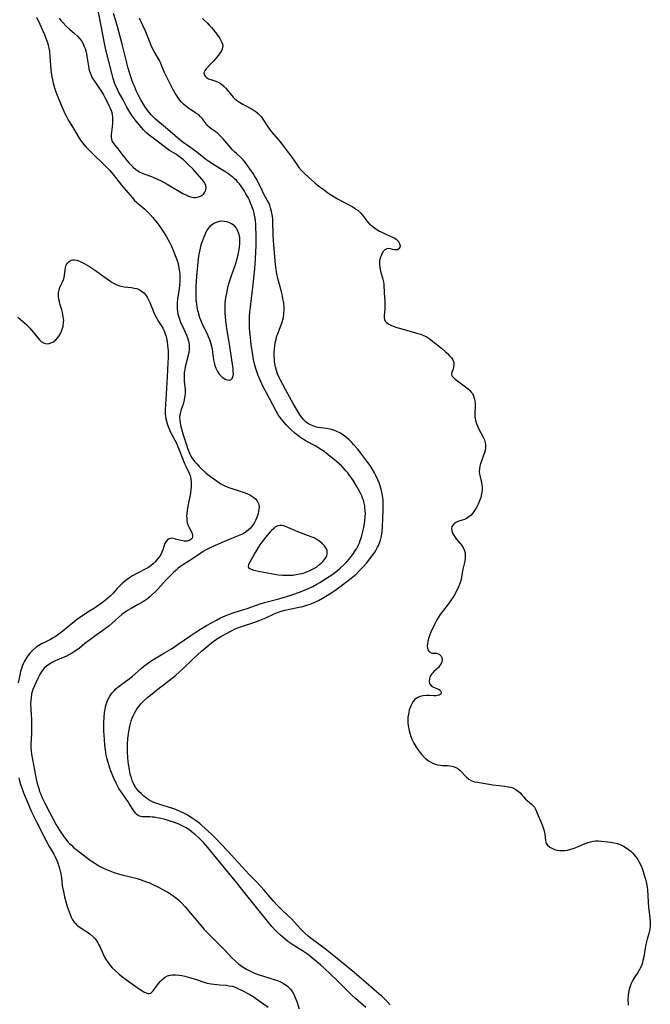
# Model space of a CAD drawing. Units: inches. Extents: x 2086418 to 2091916, y 217673 to 223118.
# Drawn here: x 2090105 to 2090242, y 219984 to 220199 of the extents above; entities that cross this region are included whole.
import ezdxf

# ---------------------------------------------------------------- set-up
doc = ezdxf.new("R2010")
doc.units = ezdxf.units.IN
doc.header["$MEASUREMENT"] = 0
doc.layers.add('c_23_T13S_R19E', color=126, linetype='Continuous')

msp = doc.modelspace()

# ---------------------------------------------------------------- linework, layer by layer
at = {"layer": 'c_23_T13S_R19E'}
for points in [[(2090130.87, 220175.61, 824), (2090129.87, 220176.88, 824), (2090129.24, 220177.72, 824), (2090128.92, 220178.18, 824), (2090128.47, 220178.9, 824), (2090128.08, 220179.63, 824), (2090127.28, 220181.19, 824), (2090126.25, 220182.99, 824), (2090125.92, 220183.65, 824), (2090125.62, 220184.33, 824), (2090125.38, 220184.95, 824), (2090125.1, 220185.83, 824), (2090124.85, 220186.72, 824), (2090123.49, 220192.11, 824), (2090123.11, 220193.9, 824), (2090121.73, 220201.07, 824)], [(2090108.38, 220199.2, 826), (2090109.11, 220197.67, 826), (2090109.77, 220196.21, 826), (2090110.11, 220195.43, 826), (2090110.5, 220194.42, 826), (2090110.75, 220193.72, 826), (2090110.96, 220193.02, 826), (2090111.09, 220192.44, 826), (2090111.18, 220191.81, 826), (2090111.3, 220190.64, 826), (2090111.54, 220187.72, 826), (2090111.6, 220187.19, 826), (2090111.74, 220186.25, 826), (2090111.87, 220185.54, 826), (2090112.03, 220184.84, 826), (2090112.3, 220183.84, 826), (2090112.59, 220182.99, 826), (2090113.31, 220181.14, 826), (2090113.91, 220179.73, 826), (2090114.58, 220178.24, 826), (2090114.9, 220177.6, 826), (2090115.21, 220177.03, 826), (2090115.53, 220176.48, 826), (2090116.46, 220174.97, 826), (2090117.68, 220172.87, 826), (2090117.97, 220172.42, 826), (2090118.33, 220171.93, 826), (2090118.74, 220171.42, 826), (2090119.21, 220170.9, 826), (2090120.35, 220169.74, 826), (2090123.46, 220166.73, 826), (2090124.25, 220165.88, 826), (2090125.05, 220164.93, 826), (2090126.89, 220162.64, 826), (2090128.24, 220161.03, 826), (2090129.25, 220159.85, 826), (2090129.67, 220159.41, 826), (2090130.16, 220158.93, 826), (2090130.67, 220158.47, 826), (2090131.94, 220157.39, 826), (2090132.63, 220156.78, 826), (2090133.12, 220156.29, 826), (2090133.71, 220155.63, 826), (2090134.61, 220154.51, 826), (2090135.23, 220153.65, 826), (2090135.97, 220152.53, 826), (2090136.66, 220151.42, 826), (2090137.31, 220150.22, 826), (2090137.68, 220149.47, 826), (2090138.22, 220148.24, 826), (2090138.59, 220147.34, 826), (2090138.87, 220146.57, 826), (2090139.12, 220145.79, 826), (2090139.31, 220145.08, 826), (2090139.48, 220144.12, 826), (2090139.56, 220143.43, 826), (2090139.6, 220142.75, 826), (2090139.61, 220142.18, 826), (2090139.59, 220141.65, 826), (2090139.53, 220140.85, 826), (2090139.43, 220140.04, 826), (2090139.09, 220137.82, 826), (2090139.01, 220137.13, 826), (2090138.98, 220136.65, 826), (2090138.98, 220136.17, 826), (2090139, 220135.68, 826), (2090139.06, 220135.2, 826), (2090139.19, 220134.55, 826), (2090139.35, 220133.92, 826), (2090139.65, 220133.05, 826), (2090139.84, 220132.6, 826), (2090140.15, 220131.92, 826), (2090140.77, 220130.62, 826), (2090141.04, 220129.99, 826), (2090141.26, 220129.4, 826), (2090141.47, 220128.66, 826), (2090141.6, 220127.92, 826), (2090141.64, 220127.4, 826), (2090141.64, 220127, 826), (2090141.61, 220126.69, 826), (2090141.47, 220125.82, 826), (2090140.78, 220123.12, 826), (2090140.65, 220122.49, 826), (2090140.55, 220121.87, 826), (2090140.5, 220121.21, 826), (2090140.51, 220120.53, 826), (2090140.56, 220119.94, 826), (2090140.7, 220118.72, 826), (2090140.74, 220118.07, 826), (2090140.75, 220117.64, 826), (2090140.74, 220117.2, 826), (2090140.7, 220116.76, 826), (2090140.64, 220116.32, 826), (2090140.46, 220115.51, 826), (2090140.28, 220114.96, 826), (2090139.86, 220113.79, 826), (2090139.7, 220113.2, 826), (2090139.59, 220112.6, 826), (2090139.55, 220112.04, 826), (2090139.57, 220111.51, 826), (2090139.63, 220110.97, 826), (2090139.74, 220110.42, 826), (2090139.94, 220109.62, 826), (2090140.33, 220108.31, 826), (2090141.03, 220106.13, 826), (2090141.35, 220105.17, 826), (2090141.69, 220104.3, 826), (2090142.08, 220103.51, 826), (2090142.4, 220103, 826), (2090142.79, 220102.47, 826), (2090143.27, 220101.94, 826), (2090143.78, 220101.42, 826), (2090144.41, 220100.8, 826), (2090145.27, 220100.01, 826), (2090146.03, 220099.39, 826), (2090146.96, 220098.7, 826), (2090147.76, 220098.13, 826), (2090148.55, 220097.62, 826), (2090149.23, 220097.27, 826), (2090150.05, 220096.92, 826), (2090150.89, 220096.62, 826), (2090152.53, 220096.11, 826), (2090153.35, 220095.84, 826), (2090153.84, 220095.67, 826), (2090154.31, 220095.48, 826), (2090154.82, 220095.23, 826), (2090155.3, 220094.96, 826), (2090155.7, 220094.68, 826), (2090156.06, 220094.38, 826), (2090156.45, 220093.92, 826), (2090156.6, 220093.64, 826), (2090156.72, 220093.35, 826), (2090156.83, 220092.64, 826), (2090156.82, 220092.13, 826), (2090156.75, 220091.61, 826), (2090156.64, 220091.13, 826), (2090156.52, 220090.7, 826), (2090156.36, 220090.28, 826), (2090156.07, 220089.63, 826), (2090155.77, 220089.09, 826), (2090155.43, 220088.58, 826), (2090154.95, 220087.99, 826), (2090154.55, 220087.59, 826), (2090154.11, 220087.24, 826), (2090153.36, 220086.77, 826), (2090152.63, 220086.44, 826), (2090150.82, 220085.7, 826), (2090147.29, 220084.2, 826), (2090146.22, 220083.72, 826), (2090145.74, 220083.48, 826), (2090145.21, 220083.19, 826), (2090144.69, 220082.88, 826), (2090144.19, 220082.54, 826), (2090142.58, 220081.41, 826), (2090140.19, 220079.93, 826), (2090139.72, 220079.61, 826), (2090139.23, 220079.24, 826), (2090138.78, 220078.86, 826), (2090138.24, 220078.35, 826), (2090137.12, 220077.24, 826), (2090136.54, 220076.64, 826), (2090135.97, 220076.02, 826), (2090134.82, 220074.72, 826), (2090134.22, 220074.09, 826), (2090133.36, 220073.28, 826), (2090133.08, 220073.03, 826), (2090132.53, 220072.61, 826), (2090131.68, 220072.03, 826), (2090131.03, 220071.62, 826), (2090130.36, 220071.25, 826), (2090128.99, 220070.51, 826), (2090128.21, 220070.06, 826), (2090127.68, 220069.7, 826), (2090126.99, 220069.16, 826), (2090124.88, 220067.31, 826), (2090124.17, 220066.73, 826), (2090122.84, 220065.72, 826), (2090121.07, 220064.47, 826), (2090119.9, 220063.61, 826), (2090118.9, 220062.83, 826), (2090117.72, 220061.88, 826), (2090117.23, 220061.5, 826), (2090116.64, 220061.09, 826), (2090116.04, 220060.7, 826), (2090115.57, 220060.44, 826), (2090115.1, 220060.2, 826), (2090114.52, 220059.93, 826), (2090112.47, 220059.06, 826), (2090111.75, 220058.7, 826), (2090111.18, 220058.37, 826), (2090110.65, 220058, 826), (2090110.09, 220057.51, 826), (2090109.57, 220056.87, 826), (2090109.18, 220056.26, 826), (2090108.65, 220055.22, 826), (2090108.21, 220054.27, 826), (2090107.94, 220053.63, 826), (2090107.62, 220052.82, 826), (2090107.33, 220051.88, 826), (2090107.19, 220051.1, 826), (2090107.13, 220050.42, 826), (2090107.11, 220049.72, 826), (2090107.14, 220048.55, 826), (2090107.29, 220046.19, 826), (2090107.32, 220044.91, 826), (2090107.28, 220043.27, 826), (2090107.15, 220040.89, 826), (2090107.15, 220040.18, 826), (2090107.2, 220039.46, 826), (2090107.29, 220038.8, 826), (2090107.49, 220037.61, 826), (2090108.14, 220034.15, 826), (2090108.47, 220032.66, 826), (2090108.6, 220032.16, 826), (2090108.86, 220031.26, 826), (2090109.07, 220030.66, 826), (2090109.31, 220030.04, 826), (2090109.57, 220029.44, 826), (2090110.21, 220028.11, 826), (2090111.21, 220026.14, 826), (2090111.95, 220024.73, 826), (2090112.68, 220023.41, 826), (2090113.39, 220022.21, 826), (2090113.8, 220021.57, 826), (2090114.23, 220020.94, 826), (2090114.72, 220020.31, 826), (2090115.24, 220019.7, 826), (2090115.58, 220019.33, 826), (2090115.98, 220018.93, 826), (2090116.54, 220018.41, 826), (2090117.13, 220017.92, 826), (2090117.7, 220017.48, 826), (2090120.1, 220015.69, 826), (2090121.06, 220015.03, 826), (2090121.98, 220014.47, 826), (2090122.42, 220014.23, 826), (2090123.26, 220013.81, 826), (2090124.37, 220013.34, 826), (2090125.45, 220012.96, 826), (2090126.76, 220012.59, 826), (2090129.43, 220011.95, 826), (2090130.32, 220011.71, 826), (2090130.98, 220011.51, 826), (2090132.34, 220011.01, 826), (2090132.84, 220010.81, 826), (2090133.73, 220010.41, 826), (2090134.95, 220009.81, 826), (2090136.39, 220009.05, 826), (2090137, 220008.7, 826), (2090137.59, 220008.34, 826), (2090138.17, 220007.96, 826), (2090138.6, 220007.64, 826), (2090139.02, 220007.31, 826), (2090139.5, 220006.87, 826), (2090139.91, 220006.47, 826), (2090140.77, 220005.52, 826), (2090143.87, 220001.8, 826), (2090144.88, 220000.63, 826), (2090145.52, 219999.96, 826), (2090147.85, 219997.59, 826), (2090149.35, 219996.08, 826), (2090150.84, 219994.54, 826), (2090151.63, 219993.79, 826), (2090152.39, 219993.15, 826), (2090152.87, 219992.78, 826), (2090153.36, 219992.43, 826), (2090154.08, 219991.98, 826), (2090154.66, 219991.66, 826), (2090155.25, 219991.37, 826), (2090155.86, 219991.1, 826), (2090156.86, 219990.72, 826), (2090157.56, 219990.48, 826), (2090160.32, 219989.67, 826), (2090160.88, 219989.47, 826), (2090161.54, 219989.2, 826), (2090162.16, 219988.88, 826), (2090162.74, 219988.5, 826), (2090163, 219988.29, 826), (2090163.59, 219987.69, 826), (2090164.09, 219987, 826), (2090164.38, 219986.49, 826), (2090164.64, 219985.95, 826), (2090164.85, 219985.43, 826), (2090165.04, 219984.9, 826), (2090165.57, 219983.31, 826)], [(2090113.31, 220199.02, 824), (2090113.67, 220198.51, 824), (2090114.09, 220198.03, 824), (2090114.92, 220197.2, 824), (2090115.58, 220196.59, 824), (2090116.64, 220195.68, 824), (2090117.28, 220195.08, 824), (2090117.81, 220194.5, 824), (2090118.15, 220194.05, 824), (2090118.44, 220193.57, 824), (2090118.79, 220192.84, 824), (2090118.96, 220192.36, 824), (2090119.1, 220191.86, 824), (2090119.25, 220191.21, 824), (2090119.34, 220190.71, 824), (2090119.67, 220188.56, 824), (2090119.79, 220187.96, 824), (2090119.93, 220187.44, 824), (2090120.2, 220186.72, 824), (2090120.54, 220186.03, 824), (2090121, 220185.28, 824), (2090121.9, 220183.97, 824), (2090122.36, 220183.28, 824), (2090122.95, 220182.32, 824), (2090123.28, 220181.73, 824), (2090123.84, 220180.67, 824), (2090124.22, 220179.87, 824), (2090124.44, 220179.38, 824), (2090124.62, 220178.89, 824), (2090124.76, 220178.43, 824), (2090124.86, 220177.98, 824), (2090124.92, 220177.49, 824), (2090124.95, 220177, 824), (2090124.94, 220176.16, 824), (2090124.87, 220175.34, 824), (2090124.63, 220173.57, 824), (2090124.62, 220173.19, 824), (2090124.68, 220172.62, 824), (2090124.79, 220172.31, 824), (2090124.99, 220171.93, 824), (2090125.41, 220171.37, 824), (2090126.11, 220170.57, 824), (2090127.24, 220169.04, 824), (2090127.59, 220168.59, 824), (2090128.07, 220168.01, 824), (2090128.58, 220167.44, 824), (2090129.01, 220166.99, 824), (2090129.46, 220166.55, 824), (2090130.03, 220166.07, 824), (2090130.43, 220165.78, 824), (2090130.84, 220165.53, 824), (2090131.39, 220165.25, 824), (2090131.97, 220165.02, 824), (2090133.39, 220164.53, 824), (2090134.05, 220164.26, 824), (2090134.71, 220163.97, 824), (2090135.52, 220163.58, 824), (2090136.82, 220162.87, 824), (2090140.23, 220160.86, 824), (2090140.93, 220160.5, 824), (2090141.44, 220160.28, 824), (2090141.94, 220160.12, 824), (2090142.62, 220159.99, 824), (2090143.02, 220159.99, 824), (2090143.4, 220160.03, 824), (2090143.89, 220160.18, 824), (2090144.33, 220160.4, 824), (2090144.71, 220160.7, 824), (2090145.03, 220161.12, 824), (2090145.22, 220161.57, 824), (2090145.31, 220162.05, 824), (2090145.27, 220162.58, 824), (2090144.97, 220163.22, 824), (2090144.48, 220163.89, 824), (2090142.89, 220165.67, 824), (2090142.48, 220166.11, 824), (2090141.48, 220167.1, 824), (2090140.39, 220168.13, 824), (2090139.9, 220168.54, 824), (2090139.49, 220168.84, 824), (2090138.84, 220169.28, 824), (2090137.33, 220170.21, 824), (2090136.84, 220170.57, 824), (2090135.26, 220171.8, 824), (2090133.51, 220173.06, 824), (2090132.94, 220173.5, 824), (2090132.4, 220173.95, 824), (2090132.18, 220174.16, 824), (2090131.67, 220174.68, 824), (2090130.87, 220175.61, 824)], [(2090180.06, 219983.59, 826), (2090177.83, 219985.59, 826), (2090177.02, 219986.34, 826), (2090176.29, 219987.04, 826), (2090173.79, 219989.56, 826), (2090172.39, 219990.9, 826), (2090171.06, 219992.13, 826), (2090170.18, 219992.92, 826), (2090168.97, 219993.95, 826), (2090168.19, 219994.6, 826), (2090167.35, 219995.23, 826), (2090166.3, 219995.95, 826), (2090164.64, 219997, 826), (2090163.57, 219997.7, 826), (2090163.12, 219998.02, 826), (2090162.52, 219998.48, 826), (2090161.53, 219999.35, 826), (2090160.52, 220000.31, 826), (2090159.61, 220001.27, 826), (2090158.65, 220002.39, 826), (2090155.99, 220005.75, 826), (2090153.89, 220008.38, 826), (2090152, 220010.79, 826), (2090147.92, 220015.67, 826), (2090145.71, 220018.42, 826), (2090145.19, 220019.02, 826), (2090144.67, 220019.58, 826), (2090143.73, 220020.53, 826), (2090143.05, 220021.16, 826), (2090142.35, 220021.75, 826), (2090142.08, 220021.96, 826), (2090141.53, 220022.35, 826), (2090140.96, 220022.71, 826), (2090140.37, 220023.04, 826), (2090139.82, 220023.32, 826), (2090139.26, 220023.57, 826), (2090138.23, 220023.96, 826), (2090137.08, 220024.33, 826), (2090136.41, 220024.52, 826), (2090135.14, 220024.83, 826), (2090134.56, 220024.94, 826), (2090133.98, 220025.03, 826), (2090133.57, 220025.07, 826), (2090133.05, 220025.1, 826), (2090131.82, 220025.11, 826), (2090131.46, 220025.13, 826), (2090131.13, 220025.18, 826), (2090130.82, 220025.28, 826), (2090130.53, 220025.42, 826), (2090130.26, 220025.62, 826), (2090129.95, 220025.92, 826), (2090129.58, 220026.41, 826), (2090128.64, 220027.9, 826), (2090128.32, 220028.4, 826), (2090126.81, 220030.54, 826), (2090126.34, 220031.29, 826), (2090126.03, 220031.88, 826), (2090125.72, 220032.48, 826), (2090125.18, 220033.67, 826), (2090124.58, 220035.16, 826), (2090124.37, 220035.75, 826), (2090124.05, 220036.71, 826), (2090123.91, 220037.2, 826), (2090123.71, 220037.99, 826), (2090123.58, 220038.58, 826), (2090123.39, 220039.68, 826), (2090123.26, 220040.75, 826), (2090123.16, 220042.06, 826), (2090123.08, 220043.79, 826), (2090123.06, 220045.58, 826), (2090123.11, 220046.83, 826), (2090123.22, 220047.87, 826), (2090123.31, 220048.48, 826), (2090123.43, 220049.07, 826), (2090123.56, 220049.55, 826), (2090123.72, 220050.02, 826), (2090124, 220050.72, 826), (2090124.35, 220051.38, 826), (2090124.79, 220052.02, 826), (2090125.28, 220052.59, 826), (2090125.73, 220053.04, 826), (2090126.09, 220053.36, 826), (2090126.67, 220053.81, 826), (2090128.54, 220055.17, 826), (2090129.21, 220055.69, 826), (2090129.91, 220056.31, 826), (2090131.15, 220057.44, 826), (2090131.73, 220057.92, 826), (2090132.26, 220058.32, 826), (2090132.81, 220058.71, 826), (2090133.51, 220059.17, 826), (2090134.08, 220059.53, 826), (2090136.26, 220060.8, 826), (2090137.77, 220061.73, 826), (2090139.25, 220062.71, 826), (2090141.96, 220064.6, 826), (2090143.76, 220065.78, 826), (2090145.41, 220066.77, 826), (2090147.57, 220067.97, 826), (2090148.45, 220068.42, 826), (2090149.48, 220068.9, 826), (2090150.18, 220069.19, 826), (2090151.45, 220069.64, 826), (2090154.24, 220070.51, 826), (2090156.25, 220071.22, 826), (2090156.87, 220071.42, 826), (2090158.03, 220071.76, 826), (2090161.12, 220072.56, 826), (2090162.61, 220072.99, 826), (2090164.19, 220073.5, 826), (2090165.61, 220074.01, 826), (2090166.39, 220074.32, 826), (2090167.74, 220074.92, 826), (2090168.51, 220075.3, 826), (2090169.42, 220075.78, 826), (2090170.08, 220076.16, 826), (2090171.54, 220077.06, 826), (2090172.91, 220077.99, 826), (2090173.93, 220078.77, 826), (2090174.49, 220079.24, 826), (2090175.39, 220080.08, 826), (2090175.92, 220080.62, 826), (2090176.42, 220081.19, 826), (2090176.85, 220081.72, 826), (2090177.24, 220082.26, 826), (2090177.69, 220082.94, 826), (2090178.02, 220083.49, 826), (2090178.32, 220084.06, 826), (2090178.67, 220084.79, 826), (2090178.88, 220085.3, 826), (2090179.12, 220086.02, 826), (2090179.3, 220086.64, 826), (2090179.45, 220087.26, 826), (2090179.63, 220088.12, 826), (2090179.77, 220088.88, 826), (2090179.89, 220089.71, 826), (2090179.96, 220090.43, 826), (2090179.98, 220091.16, 826), (2090179.96, 220091.79, 826), (2090179.89, 220092.41, 826), (2090179.83, 220092.82, 826), (2090179.7, 220093.43, 826), (2090179.54, 220094.04, 826), (2090179.37, 220094.53, 826), (2090179.18, 220095.01, 826), (2090178.86, 220095.7, 826), (2090178.23, 220096.86, 826), (2090177.39, 220098.26, 826), (2090177.06, 220098.76, 826), (2090176.62, 220099.39, 826), (2090176.15, 220100, 826), (2090175.76, 220100.45, 826), (2090175.35, 220100.91, 826), (2090174.83, 220101.44, 826), (2090174.29, 220101.95, 826), (2090173.26, 220102.84, 826), (2090171.53, 220104.24, 826), (2090171, 220104.64, 826), (2090170.44, 220105.03, 826), (2090169.87, 220105.41, 826), (2090169.2, 220105.81, 826), (2090167.09, 220106.94, 826), (2090166.63, 220107.2, 826), (2090165.94, 220107.65, 826), (2090165.27, 220108.13, 826), (2090164.61, 220108.67, 826), (2090163.71, 220109.5, 826), (2090162.81, 220110.41, 826), (2090162.27, 220111, 826), (2090161.72, 220111.67, 826), (2090161.22, 220112.37, 826), (2090161.02, 220112.67, 826), (2090160.49, 220113.57, 826), (2090158.44, 220117.41, 826), (2090157.83, 220118.6, 826), (2090157.16, 220120.02, 826), (2090156.66, 220121.21, 826), (2090156.42, 220121.86, 826), (2090156.2, 220122.52, 826), (2090155.92, 220123.48, 826), (2090155.63, 220124.71, 826), (2090155.38, 220126.16, 826), (2090155.13, 220127.95, 826), (2090154.9, 220130.13, 826), (2090154.79, 220131.43, 826), (2090154.74, 220132.22, 826), (2090154.72, 220133, 826), (2090154.75, 220134.19, 826), (2090154.81, 220134.98, 826), (2090154.94, 220136.15, 826), (2090155.36, 220139.19, 826), (2090155.5, 220140.34, 826), (2090155.91, 220144.47, 826), (2090156.07, 220146.51, 826), (2090156.16, 220148.19, 826), (2090156.19, 220149.46, 826), (2090156.19, 220151.86, 826), (2090156.15, 220153.58, 826), (2090156.11, 220154.19, 826), (2090156.04, 220154.83, 826), (2090155.96, 220155.46, 826), (2090155.76, 220156.48, 826), (2090155.6, 220157.09, 826), (2090155.44, 220157.6, 826), (2090155.26, 220158.1, 826), (2090155.01, 220158.73, 826), (2090154.74, 220159.35, 826), (2090154.44, 220159.95, 826), (2090153.99, 220160.77, 826), (2090153.65, 220161.33, 826), (2090152.93, 220162.41, 826), (2090152.55, 220162.92, 826), (2090152.24, 220163.29, 826), (2090151.92, 220163.65, 826), (2090151.52, 220164.03, 826), (2090151.1, 220164.39, 826), (2090150.69, 220164.7, 826), (2090150.27, 220165, 826), (2090149.59, 220165.44, 826), (2090147.32, 220166.83, 826), (2090146.12, 220167.62, 826), (2090145.26, 220168.25, 826), (2090143.68, 220169.52, 826), (2090142.74, 220170.25, 826), (2090140.27, 220172, 826), (2090139.62, 220172.5, 826), (2090138.57, 220173.37, 826), (2090136.49, 220175.19, 826), (2090134.81, 220176.57, 826), (2090134.25, 220177.06, 826), (2090133.71, 220177.57, 826), (2090133.28, 220178.02, 826), (2090132.95, 220178.42, 826), (2090132.49, 220179.02, 826), (2090131.98, 220179.76, 826), (2090131.53, 220180.48, 826), (2090131.1, 220181.22, 826), (2090130.46, 220182.47, 826), (2090130.19, 220183.06, 826), (2090129.71, 220184.16, 826), (2090129.46, 220184.78, 826), (2090129.09, 220185.77, 826), (2090128.85, 220186.47, 826), (2090128.63, 220187.19, 826), (2090128.37, 220188.09, 826), (2090127.99, 220189.56, 826), (2090127.07, 220193.34, 826), (2090126.11, 220196.88, 826), (2090125.68, 220198.41, 826), (2090125.17, 220200, 826)], [(2090185.38, 219984.21, 828), (2090184.82, 219984.85, 828), (2090184.21, 219985.46, 828), (2090183.46, 219986.16, 828), (2090182.92, 219986.63, 828), (2090181.15, 219988.14, 828), (2090179.14, 219989.88, 828), (2090177.53, 219991.25, 828), (2090175.85, 219992.61, 828), (2090173.46, 219994.59, 828), (2090171.69, 219996.02, 828), (2090170.93, 219996.61, 828), (2090168.45, 219998.41, 828), (2090167.95, 219998.8, 828), (2090167.46, 219999.21, 828), (2090166.78, 219999.82, 828), (2090165.95, 220000.69, 828), (2090164.5, 220002.3, 828), (2090163.89, 220002.92, 828), (2090161.96, 220004.73, 828), (2090160.68, 220006, 828), (2090159.99, 220006.75, 828), (2090157.95, 220009.15, 828), (2090157.15, 220010.05, 828), (2090156.24, 220011.02, 828), (2090154.59, 220012.66, 828), (2090153.94, 220013.34, 828), (2090151.54, 220015.95, 828), (2090149.96, 220017.7, 828), (2090148.63, 220019.1, 828), (2090147.55, 220020.27, 828), (2090147.04, 220020.8, 828), (2090146.56, 220021.27, 828), (2090144.41, 220023.25, 828), (2090143.91, 220023.68, 828), (2090143.43, 220024.05, 828), (2090142.93, 220024.4, 828), (2090142.3, 220024.82, 828), (2090141.7, 220025.19, 828), (2090141.02, 220025.6, 828), (2090140.32, 220025.98, 828), (2090139.77, 220026.25, 828), (2090139.21, 220026.5, 828), (2090138.31, 220026.85, 828), (2090137.12, 220027.23, 828), (2090135.22, 220027.81, 828), (2090134.57, 220028.02, 828), (2090133.94, 220028.27, 828), (2090133.63, 220028.41, 828), (2090133.08, 220028.7, 828), (2090132.4, 220029.13, 828), (2090131.76, 220029.62, 828), (2090131.21, 220030.1, 828), (2090130.69, 220030.61, 828), (2090130.34, 220031.02, 828), (2090129.94, 220031.58, 828), (2090129.66, 220032.07, 828), (2090129.42, 220032.6, 828), (2090129.24, 220033.06, 828), (2090129.05, 220033.62, 828), (2090128.88, 220034.2, 828), (2090128.73, 220034.82, 828), (2090128.6, 220035.45, 828), (2090128.41, 220036.56, 828), (2090128.33, 220037.14, 828), (2090128.24, 220038.05, 828), (2090128.16, 220039.38, 828), (2090128.16, 220040.14, 828), (2090128.18, 220040.9, 828), (2090128.28, 220042.17, 828), (2090128.39, 220043.15, 828), (2090128.48, 220043.74, 828), (2090128.7, 220044.85, 828), (2090128.86, 220045.46, 828), (2090129.03, 220046.05, 828), (2090129.23, 220046.61, 828), (2090129.46, 220047.15, 828), (2090129.72, 220047.7, 828), (2090130.01, 220048.23, 828), (2090130.39, 220048.81, 828), (2090130.72, 220049.25, 828), (2090131.19, 220049.79, 828), (2090131.96, 220050.57, 828), (2090132.65, 220051.19, 828), (2090133.55, 220051.94, 828), (2090134.49, 220052.68, 828), (2090137.01, 220054.57, 828), (2090138.63, 220055.93, 828), (2090140.23, 220057.34, 828), (2090142.49, 220059.49, 828), (2090144.33, 220061.17, 828), (2090145.51, 220062.22, 828), (2090146.51, 220063.03, 828), (2090147.03, 220063.43, 828), (2090147.57, 220063.81, 828), (2090148.5, 220064.4, 828), (2090149.72, 220065.06, 828), (2090150.97, 220065.7, 828), (2090151.67, 220066.03, 828), (2090152.23, 220066.26, 828), (2090152.82, 220066.48, 828), (2090155.67, 220067.43, 828), (2090156.88, 220067.86, 828), (2090158.29, 220068.46, 828), (2090160.09, 220069.33, 828), (2090160.86, 220069.64, 828), (2090161.65, 220069.9, 828), (2090162.46, 220070.1, 828), (2090165.2, 220070.68, 828), (2090166.36, 220070.95, 828), (2090167.22, 220071.19, 828), (2090167.77, 220071.36, 828), (2090168.32, 220071.56, 828), (2090168.82, 220071.76, 828), (2090169.76, 220072.21, 828), (2090170.68, 220072.73, 828), (2090172.49, 220073.84, 828), (2090173.14, 220074.27, 828), (2090174.14, 220074.96, 828), (2090176.56, 220076.78, 828), (2090177.28, 220077.36, 828), (2090177.96, 220077.98, 828), (2090178.81, 220078.82, 828), (2090179.64, 220079.67, 828), (2090180.23, 220080.34, 828), (2090180.74, 220080.97, 828), (2090181.22, 220081.63, 828), (2090182.01, 220082.78, 828), (2090182.33, 220083.27, 828), (2090182.64, 220083.8, 828), (2090182.82, 220084.17, 828), (2090183.07, 220084.75, 828), (2090183.28, 220085.36, 828), (2090183.43, 220085.97, 828), (2090183.55, 220086.68, 828), (2090183.64, 220087.41, 828), (2090183.71, 220088.19, 828), (2090183.81, 220090.23, 828), (2090183.87, 220091.87, 828), (2090183.88, 220092.83, 828), (2090183.85, 220093.78, 828), (2090183.83, 220094.13, 828), (2090183.78, 220094.58, 828), (2090183.64, 220095.49, 828), (2090183.44, 220096.38, 828), (2090183.2, 220097.17, 828), (2090182.97, 220097.85, 828), (2090182.71, 220098.51, 828), (2090182.28, 220099.46, 828), (2090181.98, 220100.03, 828), (2090181.49, 220100.86, 828), (2090181.03, 220101.58, 828), (2090180.55, 220102.29, 828), (2090179.24, 220104.01, 828), (2090178.24, 220105.27, 828), (2090177.5, 220106.14, 828), (2090176.99, 220106.68, 828), (2090176.47, 220107.18, 828), (2090175.85, 220107.72, 828), (2090175.19, 220108.21, 828), (2090174.89, 220108.41, 828), (2090174.41, 220108.69, 828), (2090173.76, 220109.01, 828), (2090173.08, 220109.28, 828), (2090172.3, 220109.5, 828), (2090171.52, 220109.64, 828), (2090170.31, 220109.81, 828), (2090169.71, 220109.91, 828), (2090169.32, 220109.99, 828), (2090168.73, 220110.17, 828), (2090168.16, 220110.39, 828), (2090167.63, 220110.67, 828), (2090167.07, 220111.07, 828), (2090166.58, 220111.54, 828), (2090166.13, 220112.09, 828), (2090165.62, 220112.81, 828), (2090164.97, 220113.87, 828), (2090164.26, 220115.09, 828), (2090163.1, 220117.19, 828), (2090161.51, 220120.21, 828), (2090161.21, 220120.8, 828), (2090160.87, 220121.57, 828), (2090160.62, 220122.32, 828), (2090160.42, 220123.09, 828), (2090160.28, 220123.87, 828), (2090160.23, 220124.21, 828), (2090160.17, 220124.74, 828), (2090160.14, 220125.4, 828), (2090160.14, 220126.06, 828), (2090160.19, 220127.09, 828), (2090160.25, 220127.57, 828), (2090160.36, 220128.33, 828), (2090160.53, 220129.08, 828), (2090160.73, 220129.82, 828), (2090160.89, 220130.28, 828), (2090161.53, 220131.88, 828), (2090161.8, 220132.6, 828), (2090162.03, 220133.34, 828), (2090162.14, 220133.8, 828), (2090162.26, 220134.64, 828), (2090162.3, 220135.49, 828), (2090162.28, 220136.16, 828), (2090162.2, 220137, 828), (2090162.04, 220137.91, 828), (2090161.92, 220138.52, 828), (2090161.64, 220139.72, 828), (2090160.93, 220142.34, 828), (2090160.72, 220143.33, 828), (2090160.59, 220144.18, 828), (2090160.44, 220145.35, 828), (2090160, 220150.53, 828), (2090159.93, 220151.9, 828), (2090159.85, 220154.56, 828), (2090159.8, 220155.24, 828), (2090159.73, 220155.91, 828), (2090159.63, 220156.56, 828), (2090159.56, 220156.94, 828), (2090159.36, 220157.7, 828), (2090159.17, 220158.27, 828), (2090158.94, 220158.81, 828), (2090158.62, 220159.41, 828), (2090157.88, 220160.67, 828), (2090157.48, 220161.5, 828), (2090156.72, 220163.17, 828), (2090156.24, 220164.09, 828), (2090155.88, 220164.7, 828), (2090155.55, 220165.2, 828), (2090154.83, 220166.19, 828), (2090153.83, 220167.64, 828), (2090153.41, 220168.16, 828), (2090152.93, 220168.62, 828), (2090151.9, 220169.5, 828), (2090151.51, 220169.87, 828), (2090151.08, 220170.32, 828), (2090149.91, 220171.7, 828), (2090149.03, 220172.71, 828), (2090148.64, 220173.12, 828), (2090148.23, 220173.52, 828), (2090147.69, 220174, 828), (2090146.41, 220174.93, 828), (2090146.01, 220175.24, 828), (2090145.52, 220175.71, 828), (2090145.07, 220176.26, 828), (2090144.5, 220177.08, 828), (2090144.11, 220177.54, 828), (2090143.69, 220177.92, 828), (2090143.22, 220178.27, 828), (2090141.57, 220179.34, 828), (2090140.89, 220179.85, 828), (2090140.38, 220180.3, 828), (2090139.89, 220180.81, 828), (2090139.36, 220181.47, 828), (2090138.98, 220182.02, 828), (2090138.67, 220182.52, 828), (2090138.09, 220183.55, 828), (2090136.68, 220186.27, 828), (2090136.25, 220187.2, 828), (2090135.7, 220188.53, 828), (2090135.35, 220189.35, 828), (2090135.15, 220189.77, 828), (2090134.75, 220190.47, 828), (2090134.03, 220191.71, 828), (2090133.74, 220192.26, 828), (2090133.37, 220193.01, 828), (2090132.95, 220193.97, 828), (2090132.08, 220196.15, 828), (2090131.54, 220197.43, 828), (2090131.04, 220198.48, 828), (2090130.78, 220198.99, 828)], [(2090144.54, 220198.89, 828), (2090144.87, 220198.54, 828), (2090145.51, 220197.96, 828), (2090145.98, 220197.5, 828), (2090146.45, 220196.99, 828), (2090146.82, 220196.54, 828), (2090147.62, 220195.48, 828), (2090148.28, 220194.54, 828), (2090148.62, 220194.01, 828), (2090148.84, 220193.52, 828), (2090148.95, 220193.03, 828), (2090148.9, 220192.54, 828), (2090148.72, 220192.05, 828), (2090148.49, 220191.66, 828), (2090148.21, 220191.26, 828), (2090147.67, 220190.54, 828), (2090146.93, 220189.64, 828), (2090146.5, 220189.17, 828), (2090145.35, 220187.99, 828), (2090145, 220187.53, 828), (2090144.82, 220187.1, 828), (2090144.88, 220186.72, 828), (2090145.09, 220186.37, 828), (2090145.41, 220186.06, 828), (2090145.82, 220185.81, 828), (2090146.31, 220185.62, 828), (2090147.41, 220185.28, 828), (2090147.93, 220185.07, 828), (2090148.4, 220184.82, 828), (2090148.83, 220184.51, 828), (2090149.24, 220184.15, 828), (2090149.61, 220183.75, 828), (2090150.82, 220182.23, 828), (2090151.23, 220181.77, 828), (2090151.57, 220181.44, 828), (2090151.9, 220181.16, 828), (2090152.55, 220180.7, 828), (2090153.28, 220180.25, 828), (2090153.8, 220179.96, 828), (2090155.31, 220179.18, 828), (2090155.77, 220178.91, 828), (2090156.2, 220178.62, 828), (2090156.66, 220178.25, 828), (2090157.26, 220177.58, 828), (2090157.68, 220177, 828), (2090158.74, 220175.37, 828), (2090159.14, 220174.81, 828), (2090159.57, 220174.25, 828), (2090161.49, 220171.97, 828), (2090162.75, 220170.33, 828), (2090163.73, 220169.01, 828), (2090165.1, 220167.04, 828), (2090165.5, 220166.49, 828), (2090166.1, 220165.8, 828), (2090166.64, 220165.26, 828), (2090167.67, 220164.32, 828), (2090168.97, 220163.18, 828), (2090169.59, 220162.67, 828), (2090170.78, 220161.76, 828), (2090172.05, 220160.86, 828), (2090172.64, 220160.46, 828), (2090173.94, 220159.69, 828), (2090175.43, 220158.86, 828), (2090177.08, 220157.98, 828), (2090177.52, 220157.73, 828), (2090177.94, 220157.45, 828), (2090178.42, 220157.09, 828), (2090178.97, 220156.56, 828), (2090179.33, 220156.14, 828), (2090180.23, 220154.94, 828), (2090180.55, 220154.56, 828), (2090180.91, 220154.18, 828), (2090181.3, 220153.83, 828), (2090181.96, 220153.34, 828), (2090182.51, 220152.99, 828), (2090183.09, 220152.66, 828), (2090183.83, 220152.26, 828), (2090184.6, 220151.9, 828), (2090185.92, 220151.33, 828), (2090186.36, 220151.1, 828), (2090186.68, 220150.89, 828), (2090187, 220150.6, 828), (2090187.25, 220150.27, 828), (2090187.44, 220149.88, 828), (2090187.53, 220149.5, 828), (2090187.49, 220149.14, 828), (2090187.27, 220148.75, 828), (2090187, 220148.59, 828), (2090186.63, 220148.53, 828), (2090186.28, 220148.56, 828), (2090185.93, 220148.64, 828), (2090185.44, 220148.78, 828), (2090185.04, 220148.84, 828), (2090184.64, 220148.79, 828), (2090184.25, 220148.56, 828), (2090183.89, 220148.18, 828), (2090183.59, 220147.7, 828), (2090183.39, 220147.27, 828), (2090183.22, 220146.8, 828), (2090183.09, 220146.17, 828), (2090183.05, 220145.75, 828), (2090183.04, 220145.32, 828), (2090183.11, 220144.67, 828), (2090183.27, 220143.93, 828), (2090183.78, 220142.2, 828), (2090183.91, 220141.6, 828), (2090183.97, 220141.05, 828), (2090184.08, 220139.19, 828), (2090184.22, 220137.32, 828), (2090184.24, 220136.78, 828), (2090184.24, 220136.29, 828), (2090184.2, 220135.71, 828), (2090184.06, 220134.22, 828), (2090184.06, 220133.78, 828), (2090184.14, 220133.38, 828), (2090184.32, 220133.05, 828), (2090184.6, 220132.75, 828), (2090185.07, 220132.41, 828), (2090185.53, 220132.16, 828), (2090186.05, 220131.94, 828), (2090186.81, 220131.68, 828), (2090187.44, 220131.48, 828), (2090191.4, 220130.38, 828), (2090192.03, 220130.17, 828), (2090192.64, 220129.93, 828), (2090193.21, 220129.66, 828), (2090193.85, 220129.26, 828), (2090194.23, 220128.99, 828), (2090195.54, 220127.97, 828), (2090196.53, 220127.17, 828), (2090197.46, 220126.37, 828), (2090197.88, 220125.97, 828), (2090198.32, 220125.52, 828), (2090198.7, 220125.08, 828), (2090199.01, 220124.62, 828), (2090199.21, 220124.07, 828), (2090199.25, 220123.53, 828), (2090199.19, 220123.04, 828), (2090199.06, 220122.59, 828), (2090198.81, 220121.93, 828), (2090198.73, 220121.61, 828), (2090198.74, 220121.32, 828), (2090198.9, 220121.03, 828), (2090199.18, 220120.74, 828), (2090199.55, 220120.44, 828), (2090201.5, 220118.98, 828), (2090202.33, 220118.31, 828), (2090202.7, 220117.96, 828), (2090203.03, 220117.59, 828), (2090203.27, 220117.25, 828), (2090203.46, 220116.9, 828), (2090203.62, 220116.47, 828), (2090203.74, 220116.03, 828), (2090203.82, 220115.61, 828), (2090203.87, 220115.17, 828), (2090203.89, 220114.5, 828), (2090203.82, 220112.9, 828), (2090203.84, 220112.2, 828), (2090203.9, 220111.82, 828), (2090204.04, 220111.18, 828), (2090204.25, 220110.54, 828), (2090204.46, 220110.02, 828), (2090204.7, 220109.51, 828), (2090205.64, 220107.8, 828), (2090205.9, 220107.21, 828), (2090206.07, 220106.64, 828), (2090206.15, 220106.06, 828), (2090206.13, 220105.47, 828), (2090206.04, 220104.88, 828), (2090205.9, 220104.35, 828), (2090205.72, 220103.83, 828), (2090205.25, 220102.57, 828), (2090205.07, 220102.03, 828), (2090204.93, 220101.49, 828), (2090204.81, 220100.89, 828), (2090204.77, 220100.3, 828), (2090204.83, 220099.71, 828), (2090204.96, 220099.13, 828), (2090205.21, 220098.19, 828), (2090205.36, 220097.5, 828), (2090205.43, 220096.88, 828), (2090205.41, 220096.2, 828), (2090205.29, 220095.42, 828), (2090205.09, 220094.63, 828), (2090204.85, 220093.93, 828), (2090204.52, 220093.17, 828), (2090204.15, 220092.44, 828), (2090203.88, 220092, 828), (2090203.6, 220091.57, 828), (2090203.3, 220091.18, 828), (2090202.98, 220090.82, 828), (2090202.51, 220090.41, 828), (2090202, 220090.09, 828), (2090201.55, 220089.88, 828), (2090201.09, 220089.73, 828), (2090200.3, 220089.49, 828), (2090199.82, 220089.3, 828), (2090199.4, 220089.05, 828), (2090199.06, 220088.72, 828), (2090198.84, 220088.33, 828), (2090198.74, 220087.89, 828), (2090198.77, 220087.4, 828), (2090198.94, 220086.9, 828), (2090199.28, 220086.28, 828), (2090199.74, 220085.68, 828), (2090200.56, 220084.74, 828), (2090201.02, 220084.14, 828), (2090201.39, 220083.48, 828), (2090201.57, 220083.01, 828), (2090201.69, 220082.52, 828), (2090201.73, 220082.17, 828), (2090201.74, 220081.88, 828), (2090201.71, 220081.42, 828), (2090201.61, 220080.81, 828), (2090201.19, 220079.02, 828), (2090200.82, 220076.94, 828), (2090200.67, 220076.29, 828), (2090200.46, 220075.68, 828), (2090200.21, 220075.07, 828), (2090199.82, 220074.28, 828), (2090199.37, 220073.49, 828), (2090198.99, 220072.85, 828), (2090198.53, 220072.14, 828), (2090198.04, 220071.44, 828), (2090196.76, 220069.84, 828), (2090196.29, 220069.2, 828), (2090195.91, 220068.63, 828), (2090195.56, 220068.05, 828), (2090195.03, 220067.03, 828), (2090194.24, 220065.32, 828), (2090194, 220064.75, 828), (2090193.79, 220064.19, 828), (2090193.57, 220063.38, 828), (2090193.48, 220062.82, 828), (2090193.45, 220062.29, 828), (2090193.5, 220061.82, 828), (2090193.61, 220061.46, 828), (2090193.78, 220061.16, 828), (2090194, 220060.94, 828), (2090194.27, 220060.81, 828), (2090194.56, 220060.75, 828), (2090195.49, 220060.73, 828), (2090196.08, 220060.53, 828), (2090196.48, 220060.14, 828), (2090196.62, 220059.84, 828), (2090196.67, 220059.36, 828), (2090196.61, 220058.89, 828), (2090196.49, 220058.54, 828), (2090196.34, 220058.26, 828), (2090196.15, 220057.99, 828), (2090195.87, 220057.66, 828), (2090194.91, 220056.75, 828), (2090194.64, 220056.47, 828), (2090194.39, 220056.17, 828), (2090194.17, 220055.82, 828), (2090194.01, 220055.45, 828), (2090193.92, 220055.15, 828), (2090193.88, 220054.66, 828), (2090193.94, 220054.26, 828), (2090194.09, 220053.91, 828), (2090194.4, 220053.57, 828), (2090194.83, 220053.35, 828), (2090195.56, 220053.1, 828), (2090195.9, 220052.95, 828), (2090196.23, 220052.69, 828), (2090196.48, 220052.3, 828), (2090196.41, 220051.86, 828), (2090196.08, 220051.6, 828), (2090195.72, 220051.51, 828), (2090195.34, 220051.48, 828), (2090194.92, 220051.49, 828), (2090193.95, 220051.56, 828), (2090193.3, 220051.57, 828), (2090192.54, 220051.5, 828), (2090191.81, 220051.32, 828), (2090191.14, 220050.99, 828), (2090190.7, 220050.61, 828), (2090190.31, 220050.14, 828), (2090189.99, 220049.61, 828), (2090189.7, 220048.93, 828), (2090189.54, 220048.41, 828), (2090189.41, 220047.86, 828), (2090189.34, 220047.45, 828), (2090189.26, 220046.83, 828), (2090189.24, 220046.2, 828), (2090189.26, 220045.59, 828), (2090189.32, 220044.97, 828), (2090189.42, 220044.39, 828), (2090189.53, 220043.85, 828), (2090189.68, 220043.31, 828), (2090189.9, 220042.63, 828), (2090190.2, 220041.89, 828), (2090190.56, 220041.19, 828), (2090191.2, 220040.11, 828), (2090191.6, 220039.52, 828), (2090192.02, 220038.95, 828), (2090192.39, 220038.5, 828), (2090192.75, 220038.1, 828), (2090193.13, 220037.74, 828), (2090193.42, 220037.5, 828), (2090193.71, 220037.29, 828), (2090194.36, 220036.92, 828), (2090194.8, 220036.73, 828), (2090195.24, 220036.57, 828), (2090195.75, 220036.43, 828), (2090196.25, 220036.34, 828), (2090196.74, 220036.3, 828), (2090197.83, 220036.27, 828), (2090198.43, 220036.24, 828), (2090199.09, 220036.12, 828), (2090199.66, 220035.9, 828), (2090200.13, 220035.62, 828), (2090200.56, 220035.27, 828), (2090200.81, 220035.02, 828), (2090201.75, 220034, 828), (2090202.03, 220033.73, 828), (2090202.5, 220033.35, 828), (2090203.03, 220033.05, 828), (2090203.39, 220032.9, 828), (2090203.77, 220032.78, 828), (2090204.38, 220032.65, 828), (2090206.52, 220032.28, 828), (2090207.71, 220032.11, 828), (2090208.44, 220032.02, 828), (2090210.33, 220031.83, 828), (2090211.15, 220031.69, 828), (2090211.62, 220031.57, 828), (2090212.06, 220031.42, 828), (2090212.71, 220031.09, 828), (2090213.29, 220030.67, 828), (2090213.58, 220030.39, 828), (2090214.85, 220029, 828), (2090215.17, 220028.7, 828), (2090216.17, 220027.87, 828), (2090216.56, 220027.48, 828), (2090216.77, 220027.2, 828), (2090217.02, 220026.78, 828), (2090217.23, 220026.32, 828), (2090217.75, 220025.04, 828), (2090218.44, 220023.42, 828), (2090218.7, 220022.74, 828), (2090218.89, 220022.06, 828), (2090219.02, 220021.33, 828), (2090219.17, 220019.96, 828), (2090219.32, 220019.42, 828), (2090219.65, 220018.95, 828), (2090220.12, 220018.54, 828), (2090220.71, 220018.22, 828), (2090221.19, 220018.03, 828), (2090221.7, 220017.88, 828), (2090222.35, 220017.79, 828), (2090222.84, 220017.77, 828), (2090223.34, 220017.79, 828), (2090224.01, 220017.89, 828), (2090224.69, 220018.06, 828), (2090225.47, 220018.31, 828), (2090226.17, 220018.59, 828), (2090227.86, 220019.33, 828), (2090228.48, 220019.56, 828), (2090229.01, 220019.71, 828), (2090229.55, 220019.82, 828), (2090230.11, 220019.88, 828), (2090230.68, 220019.89, 828), (2090231.46, 220019.84, 828), (2090232.73, 220019.68, 828), (2090233.44, 220019.58, 828), (2090234.14, 220019.45, 828), (2090234.82, 220019.29, 828), (2090235.26, 220019.15, 828), (2090235.63, 220019, 828), (2090236.15, 220018.74, 828), (2090236.74, 220018.39, 828), (2090237.3, 220017.99, 828), (2090237.75, 220017.62, 828), (2090238.18, 220017.23, 828), (2090238.74, 220016.6, 828), (2090239.2, 220015.97, 828), (2090239.55, 220015.38, 828), (2090240, 220014.46, 828), (2090240.24, 220013.86, 828), (2090240.46, 220013.25, 828), (2090240.71, 220012.46, 828), (2090240.97, 220011.53, 828), (2090241.19, 220010.6, 828), (2090241.32, 220009.85, 828), (2090241.39, 220009.27, 828), (2090241.65, 220005.39, 828), (2090241.76, 220004.38, 828), (2090241.92, 220003.17, 828), (2090242, 220002.32, 828), (2090242.01, 220001.79, 828), (2090241.99, 220001.27, 828), (2090241.93, 220000.8, 828), (2090241.84, 220000.34, 828), (2090241.69, 219999.76, 828), (2090241.32, 219998.53, 828), (2090241.15, 219997.91, 828), (2090240.97, 219997.06, 828), (2090240.59, 219994.65, 828), (2090240.42, 219993.87, 828), (2090240.21, 219993.1, 828), (2090240.01, 219992.57, 828), (2090239.68, 219991.88, 828), (2090239.29, 219991.23, 828), (2090238.64, 219990.27, 828), (2090238.2, 219989.56, 828), (2090237.84, 219988.84, 828), (2090237.61, 219988.23, 828), (2090237.42, 219987.61, 828), (2090237.26, 219986.88, 828), (2090237.17, 219986.2, 828), (2090237.15, 219985.54, 828), (2090237.2, 219984.16, 828)], [(2090104.33, 220133.93, 828), (2090105.37, 220133.05, 828), (2090105.87, 220132.6, 828), (2090106.28, 220132.2, 828), (2090106.84, 220131.61, 828), (2090107.36, 220131, 828), (2090108.65, 220129.41, 828), (2090109.03, 220128.98, 828), (2090109.42, 220128.62, 828), (2090109.9, 220128.31, 828), (2090110.16, 220128.21, 828), (2090110.54, 220128.13, 828), (2090111.14, 220128.17, 828), (2090111.74, 220128.37, 828), (2090112.09, 220128.56, 828), (2090112.59, 220128.97, 828), (2090113.04, 220129.48, 828), (2090113.29, 220129.84, 828), (2090113.52, 220130.21, 828), (2090113.74, 220130.65, 828), (2090113.93, 220131.11, 828), (2090114.17, 220131.94, 828), (2090114.29, 220132.81, 828), (2090114.3, 220133.18, 828), (2090114.22, 220134.06, 828), (2090114.04, 220134.94, 828), (2090113.89, 220135.47, 828), (2090113.49, 220136.82, 828), (2090113.36, 220137.31, 828), (2090113.25, 220137.81, 828), (2090113.18, 220138.24, 828), (2090113.16, 220138.67, 828), (2090113.16, 220138.97, 828), (2090113.19, 220139.26, 828), (2090113.3, 220139.83, 828), (2090113.48, 220140.37, 828), (2090113.7, 220140.87, 828), (2090114.03, 220141.57, 828), (2090114.31, 220142.28, 828), (2090114.47, 220142.96, 828), (2090114.61, 220144.24, 828), (2090114.68, 220144.65, 828), (2090114.8, 220145.05, 828), (2090114.93, 220145.36, 828), (2090115.1, 220145.65, 828), (2090115.47, 220146.05, 828), (2090115.93, 220146.31, 828), (2090116.23, 220146.37, 828), (2090116.57, 220146.38, 828), (2090117.13, 220146.29, 828), (2090117.72, 220146.09, 828), (2090118.32, 220145.81, 828), (2090118.76, 220145.58, 828), (2090119.89, 220144.91, 828), (2090121.21, 220144.08, 828), (2090122.31, 220143.3, 828), (2090124.03, 220142.02, 828), (2090124.64, 220141.61, 828), (2090125.17, 220141.31, 828), (2090125.7, 220141.05, 828), (2090126.27, 220140.82, 828), (2090126.84, 220140.65, 828), (2090127.46, 220140.51, 828), (2090128.19, 220140.41, 828), (2090129.07, 220140.33, 828), (2090129.66, 220140.25, 828), (2090130.22, 220140.12, 828), (2090130.77, 220139.91, 828), (2090131.28, 220139.6, 828), (2090131.76, 220139.18, 828), (2090132.18, 220138.68, 828), (2090132.45, 220138.27, 828), (2090132.78, 220137.69, 828), (2090133.06, 220137.07, 828), (2090134.1, 220134.55, 828), (2090134.41, 220133.92, 828), (2090134.58, 220133.61, 828), (2090134.98, 220132.95, 828), (2090135.66, 220131.89, 828), (2090135.9, 220131.48, 828), (2090136.17, 220130.91, 828), (2090136.41, 220130.31, 828), (2090136.53, 220129.94, 828), (2090136.7, 220129.31, 828), (2090136.84, 220128.57, 828), (2090136.94, 220127.82, 828), (2090136.99, 220127.16, 828), (2090137.02, 220126.54, 828), (2090137.04, 220125.74, 828), (2090137.03, 220124.93, 828), (2090137.01, 220124.17, 828), (2090136.91, 220122.28, 828), (2090136.66, 220118.37, 828), (2090136.43, 220113.76, 828), (2090136.42, 220112.89, 828), (2090136.47, 220112.26, 828), (2090136.57, 220111.74, 828), (2090136.69, 220111.27, 828), (2090136.92, 220110.5, 828), (2090137.21, 220109.73, 828), (2090137.42, 220109.22, 828), (2090137.73, 220108.55, 828), (2090138.06, 220107.89, 828), (2090138.9, 220106.34, 828), (2090139.11, 220105.89, 828), (2090139.48, 220105.02, 828), (2090140.1, 220103.32, 828), (2090140.62, 220102.02, 828), (2090140.86, 220101.49, 828), (2090141.57, 220100.11, 828), (2090141.73, 220099.72, 828), (2090141.83, 220099.41, 828), (2090141.99, 220098.69, 828), (2090142.07, 220097.93, 828), (2090142.07, 220097.15, 828), (2090142.05, 220096.82, 828), (2090142.02, 220096.48, 828), (2090141.89, 220095.61, 828), (2090141.32, 220092.78, 828), (2090141.17, 220091.83, 828), (2090141.09, 220091.14, 828), (2090141.07, 220090.68, 828), (2090141.08, 220090.23, 828), (2090141.13, 220089.67, 828), (2090141.22, 220089.13, 828), (2090141.4, 220088.57, 828), (2090141.61, 220088.11, 828), (2090142.03, 220087.32, 828), (2090142.25, 220086.84, 828), (2090142.35, 220086.38, 828), (2090142.34, 220086.07, 828), (2090142.25, 220085.8, 828), (2090141.97, 220085.47, 828), (2090141.63, 220085.27, 828), (2090141.17, 220085.17, 828), (2090140.56, 220085.17, 828), (2090139.9, 220085.27, 828), (2090139.5, 220085.35, 828), (2090138.61, 220085.61, 828), (2090138.13, 220085.73, 828), (2090137.66, 220085.76, 828), (2090137.24, 220085.66, 828), (2090136.85, 220085.39, 828), (2090136.53, 220084.98, 828), (2090136.36, 220084.65, 828), (2090136.17, 220084.19, 828), (2090135.86, 220083.26, 828), (2090135.68, 220082.77, 828), (2090135.51, 220082.39, 828), (2090135.17, 220081.82, 828), (2090134.87, 220081.41, 828), (2090134.54, 220081, 828), (2090134.22, 220080.65, 828), (2090133.8, 220080.24, 828), (2090133.35, 220079.86, 828), (2090132.74, 220079.42, 828), (2090132.18, 220079.1, 828), (2090130.55, 220078.26, 828), (2090129.92, 220077.92, 828), (2090129.31, 220077.57, 828), (2090128.44, 220077.02, 828), (2090127.8, 220076.56, 828), (2090127.39, 220076.23, 828), (2090127, 220075.89, 828), (2090126.45, 220075.37, 828), (2090125.92, 220074.82, 828), (2090125.04, 220073.84, 828), (2090124.43, 220073.2, 828), (2090123.94, 220072.74, 828), (2090123.41, 220072.3, 828), (2090122.72, 220071.78, 828), (2090121.02, 220070.58, 828), (2090119.94, 220069.87, 828), (2090118.47, 220068.94, 828), (2090117.31, 220068.16, 828), (2090116.56, 220067.61, 828), (2090115.84, 220067.03, 828), (2090114.09, 220065.57, 828), (2090113.55, 220065.13, 828), (2090113.01, 220064.72, 828), (2090112.42, 220064.33, 828), (2090112.04, 220064.1, 828), (2090111.41, 220063.76, 828), (2090110.27, 220063.18, 828), (2090109.48, 220062.76, 828), (2090108.9, 220062.41, 828), (2090108.34, 220062.03, 828), (2090107.67, 220061.49, 828), (2090107.06, 220060.88, 828), (2090106.68, 220060.44, 828), (2090106.19, 220059.76, 828), (2090105.76, 220059.04, 828), (2090105.53, 220058.56, 828), (2090105.33, 220058.06, 828), (2090105.11, 220057.41, 828), (2090104.92, 220056.74, 828), (2090104.74, 220055.99, 828), (2090104.36, 220054.31, 828)], [(2090104.52, 220033.61, 828), (2090104.84, 220032.39, 828), (2090105.23, 220031.25, 828), (2090105.59, 220030.33, 828), (2090107.4, 220026.05, 828), (2090108.37, 220024.04, 828), (2090110.42, 220020.05, 828), (2090111.17, 220018.7, 828), (2090112.13, 220017.03, 828), (2090112.46, 220016.39, 828), (2090112.86, 220015.51, 828), (2090113.03, 220015.04, 828), (2090113.32, 220014.19, 828), (2090113.49, 220013.6, 828), (2090113.63, 220013.01, 828), (2090113.74, 220012.39, 828), (2090113.83, 220011.77, 828), (2090114, 220010.13, 828), (2090114.23, 220008.84, 828), (2090114.47, 220007.72, 828), (2090114.81, 220006.44, 828), (2090115.08, 220005.6, 828), (2090115.49, 220004.46, 828), (2090115.96, 220003.32, 828), (2090116.25, 220002.74, 828), (2090116.6, 220002.2, 828), (2090116.8, 220001.96, 828), (2090117.19, 220001.57, 828), (2090117.62, 220001.22, 828), (2090118.09, 220000.9, 828), (2090119.49, 220000.01, 828), (2090120, 219999.65, 828), (2090120.66, 219999.1, 828), (2090121.02, 219998.71, 828), (2090121.35, 219998.29, 828), (2090121.72, 219997.71, 828), (2090121.93, 219997.29, 828), (2090122.14, 219996.87, 828), (2090122.88, 219995.22, 828), (2090123.2, 219994.6, 828), (2090123.56, 219993.99, 828), (2090123.92, 219993.46, 828), (2090124.31, 219992.95, 828), (2090124.89, 219992.28, 828), (2090125.57, 219991.59, 828), (2090126.29, 219990.93, 828), (2090126.86, 219990.46, 828), (2090127.46, 219990.01, 828), (2090130.29, 219987.98, 828), (2090130.75, 219987.66, 828), (2090131.74, 219987.03, 828), (2090132.23, 219986.78, 828), (2090132.54, 219986.67, 828), (2090132.9, 219986.64, 828), (2090133.27, 219986.76, 828), (2090133.52, 219986.96, 828), (2090133.77, 219987.23, 828), (2090134.14, 219987.72, 828), (2090134.98, 219988.87, 828), (2090135.31, 219989.27, 828), (2090135.67, 219989.64, 828), (2090136.25, 219990.13, 828), (2090136.91, 219990.49, 828), (2090137.23, 219990.6, 828), (2090137.91, 219990.72, 828), (2090138.63, 219990.74, 828), (2090139.41, 219990.67, 828), (2090140.03, 219990.56, 828), (2090140.66, 219990.43, 828), (2090141.7, 219990.16, 828), (2090142.97, 219989.77, 828), (2090144.85, 219989.13, 828), (2090145.54, 219988.95, 828), (2090146.43, 219988.78, 828), (2090147, 219988.7, 828), (2090148.3, 219988.56, 828), (2090149.72, 219988.45, 828), (2090150.33, 219988.37, 828), (2090151.02, 219988.23, 828), (2090151.67, 219988.01, 828), (2090153.46, 219987.17, 828), (2090154.4, 219986.69, 828), (2090154.83, 219986.43, 828), (2090155.54, 219985.99, 828), (2090156.03, 219985.65, 828), (2090158.79, 219983.71, 828)]]:
    msp.add_polyline3d(points, dxfattribs=at)
for points in [[(2090149.84, 220131.43, 824), (2090149.6, 220133.09, 824), (2090149.51, 220134.03, 824), (2090149.46, 220134.72, 824), (2090149.43, 220135.41, 824), (2090149.43, 220136.13, 824), (2090149.47, 220136.86, 824), (2090149.53, 220137.51, 824), (2090149.62, 220138.16, 824), (2090149.79, 220139.15, 824), (2090149.95, 220139.91, 824), (2090150.14, 220140.67, 824), (2090150.36, 220141.43, 824), (2090150.86, 220142.98, 824), (2090151.34, 220144.36, 824), (2090151.68, 220145.37, 824), (2090152.05, 220146.64, 824), (2090152.26, 220147.47, 824), (2090152.46, 220148.38, 824), (2090152.58, 220149.1, 824), (2090152.66, 220149.91, 824), (2090152.68, 220150.6, 824), (2090152.63, 220151.27, 824), (2090152.5, 220151.93, 824), (2090152.23, 220152.65, 824), (2090151.89, 220153.26, 824), (2090151.53, 220153.72, 824), (2090151.21, 220154.01, 824), (2090150.87, 220154.25, 824), (2090150.32, 220154.51, 824), (2090149.84, 220154.66, 824), (2090149.33, 220154.75, 824), (2090148.56, 220154.77, 824), (2090148.13, 220154.71, 824), (2090147.7, 220154.61, 824), (2090147.17, 220154.4, 824), (2090146.67, 220154.1, 824), (2090146.14, 220153.65, 824), (2090145.71, 220153.12, 824), (2090145.33, 220152.52, 824), (2090145.01, 220151.86, 824), (2090144.78, 220151.33, 824), (2090144.43, 220150.36, 824), (2090144.19, 220149.63, 824), (2090144.01, 220148.96, 824), (2090143.85, 220148.28, 824), (2090143.66, 220147.18, 824), (2090143.51, 220145.91, 824), (2090143.21, 220142.74, 824), (2090143.09, 220140.65, 824), (2090143.05, 220139.2, 824), (2090143.06, 220138.64, 824), (2090143.1, 220137.69, 824), (2090143.2, 220136.74, 824), (2090143.27, 220136.24, 824), (2090143.39, 220135.61, 824), (2090143.55, 220134.97, 824), (2090143.73, 220134.34, 824), (2090143.9, 220133.83, 824), (2090144.09, 220133.32, 824), (2090144.56, 220132.25, 824), (2090145.52, 220130.3, 824), (2090145.79, 220129.72, 824), (2090146.04, 220129.06, 824), (2090146.26, 220128.38, 824), (2090146.47, 220127.58, 824), (2090146.61, 220126.88, 824), (2090146.93, 220124.64, 824), (2090147.04, 220124.02, 824), (2090147.21, 220123.39, 824), (2090147.42, 220122.8, 824), (2090147.78, 220122.05, 824), (2090148.12, 220121.53, 824), (2090148.49, 220121.12, 824), (2090148.8, 220120.84, 824), (2090149.15, 220120.6, 824), (2090149.49, 220120.42, 824), (2090149.92, 220120.27, 824), (2090150.34, 220120.21, 824), (2090150.69, 220120.28, 824), (2090150.98, 220120.55, 824), (2090151.16, 220121, 824), (2090151.24, 220121.53, 824), (2090151.23, 220122.18, 824), (2090151.18, 220122.73, 824), (2090150.91, 220124.59, 824), (2090150.38, 220128.02, 824)], [(2090163.41, 220077.71, 824), (2090164.17, 220077.76, 824), (2090164.92, 220077.86, 824), (2090165.7, 220078.01, 824), (2090166.41, 220078.19, 824), (2090167.27, 220078.48, 824), (2090167.89, 220078.73, 824), (2090168.49, 220079.01, 824), (2090169.33, 220079.5, 824), (2090170.1, 220080.1, 824), (2090170.42, 220080.4, 824), (2090170.72, 220080.72, 824), (2090171.09, 220081.15, 824), (2090171.35, 220081.52, 824), (2090171.58, 220082, 824), (2090171.67, 220082.34, 824), (2090171.7, 220082.74, 824), (2090171.64, 220083.09, 824), (2090171.51, 220083.44, 824), (2090171.33, 220083.78, 824), (2090171.09, 220084.1, 824), (2090170.67, 220084.56, 824), (2090170.16, 220085, 824), (2090169.74, 220085.3, 824), (2090169.24, 220085.61, 824), (2090168.82, 220085.83, 824), (2090168.39, 220086.03, 824), (2090167.63, 220086.33, 824), (2090165.31, 220087.18, 824), (2090164.6, 220087.46, 824), (2090163.11, 220088.12, 824), (2090162.46, 220088.37, 824), (2090161.84, 220088.53, 824), (2090161.35, 220088.55, 824), (2090160.89, 220088.45, 824), (2090160.45, 220088.24, 824), (2090160.04, 220087.92, 824), (2090159.57, 220087.46, 824), (2090159.29, 220087.15, 824), (2090158.19, 220085.86, 824), (2090157.44, 220084.91, 824), (2090157.04, 220084.34, 824), (2090156.67, 220083.75, 824), (2090156.01, 220082.69, 824), (2090155.47, 220081.76, 824), (2090154.54, 220080.06, 824), (2090154.43, 220079.59, 824), (2090154.64, 220079.23, 824), (2090155.11, 220079.01, 824), (2090155.73, 220078.82, 824), (2090157.07, 220078.53, 824), (2090159.47, 220078.09, 824), (2090161.07, 220077.84, 824), (2090161.94, 220077.75, 824), (2090162.67, 220077.71, 824)]]:
    msp.add_polyline3d(points, close=True, dxfattribs=at)

doc.saveas('drawing.dxf')
